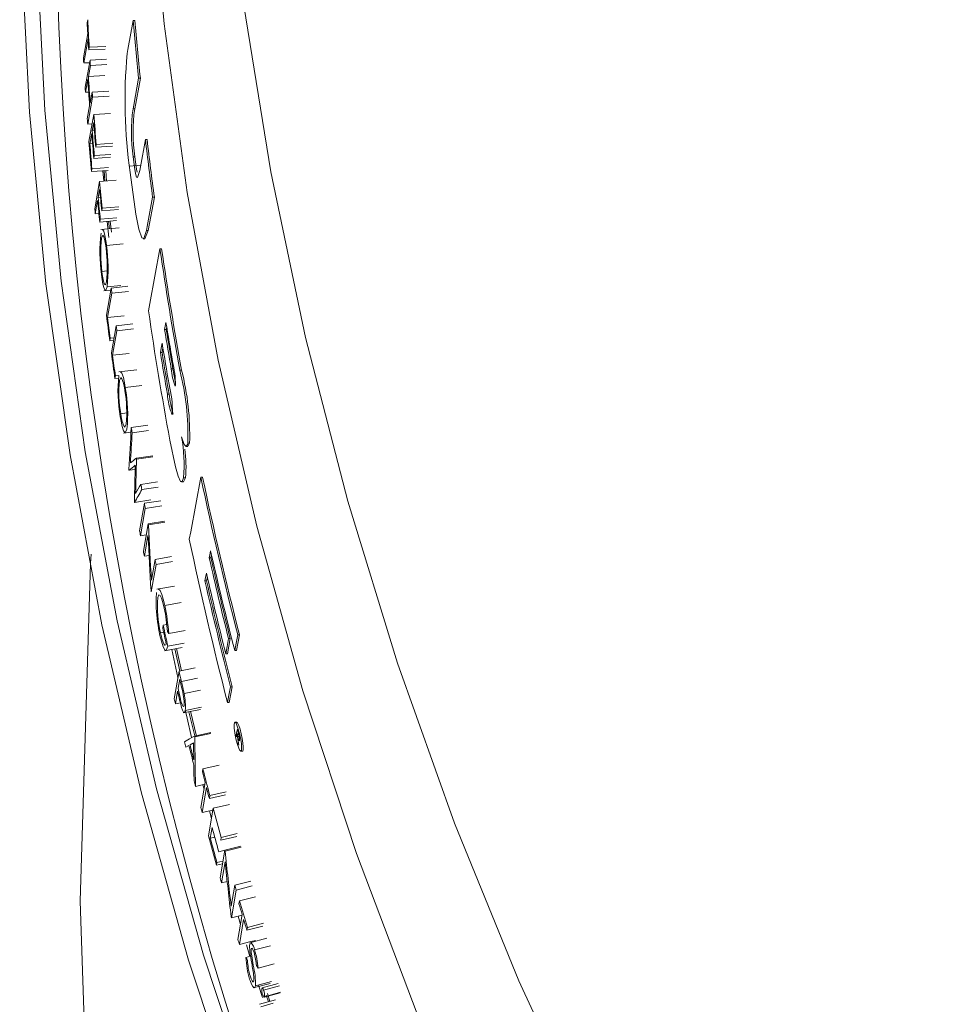
# Model space of a CAD drawing. Units: inches. Extents: x 2 to 154, y 1 to 99.
# Drawn here: x 119 to 121, y 59 to 61 of the extents above; entities that cross this region are included whole.
import ezdxf

# ---------------------------------------------------------------- set-up
doc = ezdxf.new("R2010")
doc.units = ezdxf.units.IN
doc.header["$MEASUREMENT"] = 0
doc.linetypes.add('SLD-Solid', pattern=[0])

msp = doc.modelspace()

# ---------------------------------------------------------------- linework, layer by layer
at = {"color": 7, "linetype": 'SLD-Solid', "lineweight": 15}
for p, q in [((119.3393925, 60.6439903), (119.3402866, 60.6489354)), ((119.4250472, 60.6475856), (119.4220382, 60.6475856)), ((119.3326506, 60.5806353), (119.340472, 60.6239351)), ((119.34099, 60.6146799), (119.3331692, 60.5713708)), ((119.3430498, 60.599579), (119.3421563, 60.5946285)), ((119.3421563, 60.5946285), (119.3719434, 60.596145)), ((119.3430498, 60.599579), (119.3728374, 60.6010955)), ((119.3331692, 60.5713708), (119.3436828, 60.5718792)), ((119.3357676, 60.5279905), (119.3444789, 60.5762951)), ((119.3444789, 60.5762951), (119.3742613, 60.5778994)), ((119.3450691, 60.5670447), (119.3748491, 60.5686837)), ((119.3450691, 60.5670447), (119.3414957, 60.5472244)), ((119.3406022, 60.5422683), (119.3363583, 60.5187293)), ((119.3414957, 60.5472244), (119.3712752, 60.5488634)), ((119.4347066, 60.5442034), (119.4245679, 60.4888692)), ((119.4347066, 60.5442034), (119.4316935, 60.5442034)), ((119.3363583, 60.5187293), (119.3421393, 60.5190475)), ((119.3447482, 60.4994192), (119.3483203, 60.5192612)), ((119.3483203, 60.5192612), (119.378088, 60.5210801)), ((119.3489885, 60.5100151), (119.3402819, 60.4616369)), ((119.3489885, 60.5100151), (119.3787533, 60.5118688)), ((119.3396131, 60.4708932), (119.3438553, 60.4944577)), ((119.3513193, 60.4790462), (119.3810759, 60.4810164)), ((119.4245679, 60.4888692), (119.4215554, 60.4888692)), ((119.3426156, 60.4306343), (119.3513193, 60.4790462)), ((119.3511504, 60.4648388), (119.3484723, 60.4499398)), ((119.3402819, 60.4616369), (119.3482793, 60.462135)), ((119.3475794, 60.4449728), (119.3442325, 60.4263487)), ((119.3484723, 60.4499398), (119.3523219, 60.4501988)), ((119.3557175, 60.425144), (119.3854571, 60.4273169)), ((119.4467888, 60.4339291), (119.4437711, 60.4339291)), ((119.3442325, 60.4263487), (119.3490495, 60.4266734)), ((119.3557175, 60.425144), (119.3548252, 60.4201734)), ((119.3548252, 60.4201734), (119.3845648, 60.4223468)), ((119.3521483, 60.4052592), (119.351256, 60.4002874)), ((119.351256, 60.4002874), (119.3809961, 60.4024603)), ((119.3521483, 60.4052592), (119.3818884, 60.4074326)), ((119.4248319, 60.4032603), (119.4218171, 60.4032603)), ((119.3479103, 60.3816443), (119.3470185, 60.3766725)), ((119.3470185, 60.3766725), (119.3767581, 60.3788454)), ((119.3479103, 60.3816443), (119.3776504, 60.3838172)), ((119.3675581, 60.3781739), (119.3690852, 60.3592558)), ((119.3697229, 60.3783321), (119.3713233, 60.3594384)), ((119.3741944, 60.3596726), (119.3725963, 60.3785424)), ((119.41547, 60.3865809), (119.4353496, 60.3880334)), ((119.3530465, 60.3101118), (119.361739, 60.3586559)), ((119.361739, 60.3586559), (119.3914563, 60.3610792)), ((119.3617361, 60.3444469), (119.3590615, 60.3295072)), ((119.3581703, 60.3245267), (119.3539358, 60.3008712)), ((119.3590615, 60.3295072), (119.3631669, 60.3298471)), ((119.4597922, 60.3305464), (119.4488627, 60.2710849)), ((119.4597922, 60.3305464), (119.4567691, 60.3305464)), ((119.366464, 60.3109775), (119.3655728, 60.3059945)), ((119.3655728, 60.3059945), (119.3952725, 60.3085972)), ((119.366464, 60.3109775), (119.3961636, 60.3135802)), ((119.3539358, 60.3008712), (119.3604501, 60.3014099)), ((119.3629, 60.2910418), (119.3620089, 60.286057)), ((119.3620089, 60.286057), (119.3917085, 60.2886597)), ((119.3629, 60.2910418), (119.3925997, 60.2936445)), ((119.3753882, 60.2872296), (119.3781309, 60.2583771)), ((119.3779091, 60.2874501), (119.3792144, 60.2741174)), ((119.382715, 60.2680112), (119.3807785, 60.2877016)), ((119.3964904, 60.2756071), (119.3640029, 60.2726529)), ((119.4488627, 60.2710849), (119.4426588, 60.2559872)), ((119.4488627, 60.2710849), (119.4458402, 60.2710849)), ((119.4395542, 60.2559202), (119.4426588, 60.2559202)), ((119.3740084, 60.2442831), (119.4036799, 60.2471411)), ((119.4727867, 60.2381918), (119.4697589, 60.2381918)), ((119.3753061, 60.198613), (119.3658204, 60.1976986)), ((119.3693492, 60.1627726), (119.3820322, 60.1640655)), ((119.3740307, 60.1190665), (119.3826998, 60.167821)), ((119.37516, 60.1697217), (119.3994337, 60.1722127)), ((119.3826998, 60.167821), (119.4123378, 60.1709624)), ((119.3838496, 60.1586156), (119.3760705, 60.1148525)), ((119.3838496, 60.1586156), (119.413483, 60.1617912)), ((119.3760705, 60.1148525), (119.4057039, 60.1180286)), ((119.3827831, 60.0513628), (119.3914428, 60.100192)), ((119.3914428, 60.100192), (119.421048, 60.1035876)), ((119.3926847, 60.0909964), (119.4222858, 60.0944267)), ((119.4812463, 60.0934144), (119.4782127, 60.0934144)), ((119.4812463, 60.0934144), (119.482033, 60.0976764)), ((119.380799, 60.0780077), (119.3799108, 60.0730012)), ((119.380799, 60.0780077), (119.3876441, 60.0787735)), ((119.3926847, 60.0909964), (119.3849144, 60.0471672)), ((119.3799108, 60.0730012), (119.3867565, 60.0737675)), ((119.4736098, 60.0520193), (119.4751867, 60.0605666)), ((119.3849144, 60.0471672), (119.4145155, 60.0505975)), ((119.4736098, 60.0520193), (119.4705761, 60.0520193)), ((119.4284199, 60.0213727), (119.3960697, 60.0173699)), ((119.4931444, 60.0229855), (119.4901061, 60.0229855)), ((119.3900142, 60.0103641), (119.3891266, 60.00535)), ((119.3891266, 60.00535), (119.3954555, 60.0061136)), ((119.3900142, 60.0103641), (119.3960868, 60.0110963)), ((119.5086222, 60.0203889), (119.5055804, 60.0203889)), ((119.4076803, 59.9893525), (119.4372251, 59.9931704)), ((119.4861631, 59.977767), (119.4831242, 59.977767)), ((119.4102065, 59.9438824), (119.3995428, 59.942504)), ((119.4184772, 59.9178004), (119.4479803, 59.9218827)), ((119.4047423, 59.90772), (119.4179926, 59.9095083)), ((119.4200272, 59.908279), (119.449525, 59.9123971)), ((119.516822, 59.8838481), (119.5198315, 59.8838481)), ((119.5229226, 59.8899617), (119.5198315, 59.8841697)), ((119.5229226, 59.8899617), (119.5198732, 59.8899617)), ((119.4275963, 59.8629643), (119.4570654, 59.8672532)), ((119.4279131, 59.8611052), (119.4573816, 59.8654006)), ((119.4144011, 59.8410401), (119.4254456, 59.8426081)), ((119.5153606, 59.8278127), (119.5123111, 59.8278127)), ((119.5462371, 59.8287979), (119.5431812, 59.8287979)), ((119.4358054, 59.8158133), (119.465244, 59.8202794)), ((119.4374797, 59.8064323), (119.4669119, 59.8109336)), ((119.5084885, 59.8201064), (119.5115948, 59.8201064)), ((119.4242288, 59.7834815), (119.4535038, 59.7878582)), ((119.4333162, 59.7327278), (119.4419207, 59.7819072)), ((119.4419207, 59.7819072), (119.4713359, 59.7865007)), ((119.4435986, 59.7727712), (119.4730073, 59.7773994)), ((119.4435986, 59.7727712), (119.4349964, 59.7235815)), ((119.4401391, 59.6960028), (119.448736, 59.7452228)), ((119.448736, 59.7452228), (119.4781259, 59.7499539)), ((119.4490997, 59.7432971), (119.4784878, 59.7480358)), ((119.4349964, 59.7235815), (119.4452377, 59.7251935)), ((119.4484069, 59.7243108), (119.4418697, 59.6868646)), ((119.4418697, 59.6868646), (119.4503546, 59.6882408)), ((119.4610957, 59.6813689), (119.4904387, 59.6863407)), ((119.5622775, 59.6897086), (119.5612169, 59.6840205)), ((119.4629114, 59.6722551), (119.4543304, 59.6229554)), ((119.4545498, 59.6437806), (119.4610957, 59.6813689)), ((119.4629114, 59.6722551), (119.4922474, 59.6772616)), ((119.5612169, 59.6840205), (119.5581516, 59.6840205)), ((119.4961217, 59.6334334), (119.4641229, 59.6278414)), ((119.5535011, 59.6426254), (119.5504358, 59.6426254)), ((119.5548182, 59.649691), (119.5535011, 59.6426254)), ((119.4785072, 59.5987862), (119.5077856, 59.604074)), ((119.4748987, 59.5582688), (119.4757769, 59.5633349)), ((119.4757769, 59.5633349), (119.482158, 59.5644948)), ((119.4708841, 59.5495659), (119.4778026, 59.5508174)), ((119.4855612, 59.5484194), (119.5148068, 59.5538601)), ((119.6123114, 59.5462197), (119.6069593, 59.5176716)), ((119.6123114, 59.5462197), (119.6092285, 59.5462197)), ((119.4839573, 59.5254484), (119.5131982, 59.5309117)), ((119.5958175, 59.5392857), (119.5907393, 59.5121655)), ((119.5958175, 59.5392857), (119.5927381, 59.5392857)), ((119.4778273, 59.5171077), (119.5098917, 59.5230757)), ((119.4913134, 59.5197164), (119.502054, 59.4695225)), ((119.496784, 59.5207093), (119.5053662, 59.4811951)), ((119.5081857, 59.4817485), (119.4996076, 59.5212432)), ((119.5907393, 59.5121655), (119.58766, 59.5121655)), ((119.6069593, 59.5176716), (119.603877, 59.5176716)), ((119.4954851, 59.4314197), (119.504021, 59.4809307)), ((119.504021, 59.4809307), (119.5332027, 59.4866564)), ((119.5023913, 59.4502827), (119.505236, 59.4667895)), ((119.508252, 59.4626414), (119.5374178, 59.4684365)), ((119.501516, 59.445203), (119.4975778, 59.4223465)), ((119.501516, 59.445203), (119.5030437, 59.4386155)), ((119.5131008, 59.4406705), (119.5422478, 59.4465453)), ((119.5994465, 59.4530913), (119.5940933, 59.4245432)), ((119.5994465, 59.4530913), (119.5963625, 59.4530913)), ((119.4975778, 59.4223465), (119.5065255, 59.4241135)), ((119.5940933, 59.4245432), (119.5910098, 59.4245432)), ((119.5116459, 59.40618), (119.5424414, 59.4124512)), ((119.5151822, 59.4102746), (119.5443128, 59.4162166)), ((119.5218584, 59.4082361), (119.532105, 59.3646834)), ((119.5351334, 59.3643609), (119.5246527, 59.4088973)), ((119.607279, 59.3896618), (119.6042313, 59.3896618)), ((119.5608995, 59.3708217), (119.5318223, 59.3646581)), ((119.561272, 59.369322), (119.5321966, 59.3631529)), ((119.6111539, 59.3685151), (119.608064, 59.3685151)), ((119.6085556, 59.3770838), (119.6100211, 59.3716014)), ((119.6064231, 59.3657364), (119.6070802, 59.3632779)), ((119.6075419, 59.3657364), (119.6064231, 59.3657364)), ((119.6113381, 59.3665173), (119.6085984, 59.3665173)), ((119.6125032, 59.3634772), (119.6094127, 59.3634772)), ((119.6103156, 59.3512156), (119.6111352, 59.348175)), ((119.6107914, 59.3512156), (119.6103156, 59.3512156)), ((119.5218966, 59.3477177), (119.5160957, 59.3443723)), ((119.6146938, 59.3372926), (119.617748, 59.3372926)), ((119.5458317, 59.3007593), (119.5467023, 59.3058556)), ((119.5467023, 59.3058556), (119.5757232, 59.3122409)), ((119.5432821, 59.2366059), (119.5508957, 59.281232)), ((119.550346, 59.2780117), (119.533547, 59.2743575)), ((119.5532524, 59.2722234), (119.5456416, 59.2275886)), ((119.5468848, 59.2772139), (119.5488583, 59.2692893)), ((119.5592703, 59.2578168), (119.5882437, 59.2643826)), ((119.5584009, 59.2527151), (119.5873748, 59.2592809)), ((119.5592703, 59.2578168), (119.5584009, 59.2527151)), ((119.5456416, 59.2275886), (119.5647603, 59.2318699)), ((119.5568539, 59.1853947), (119.5653223, 59.2351757)), ((119.558662, 59.2305052), (119.5621913, 59.2167708)), ((119.5653223, 59.2351757), (119.5942734, 59.2418272)), ((119.5634074, 59.2006514), (119.5601515, 59.181501)), ((119.5601515, 59.181501), (119.568116, 59.1833406)), ((119.5787838, 59.1776558), (119.6076809, 59.184504)), ((119.5796509, 59.1827662), (119.5787838, 59.1776558)), ((119.5796509, 59.1827662), (119.608548, 59.1896144)), ((119.5753161, 59.1572088), (119.5858812, 59.1597128)), ((119.577516, 59.1103219), (119.5859616, 59.1601858)), ((119.5859616, 59.1601858), (119.6148352, 59.1671191)), ((119.5864943, 59.1582942), (119.6153656, 59.165234)), ((119.5720654, 59.1380399), (119.5826346, 59.1405445)), ((119.5864696, 59.1392808), (119.5800481, 59.1013447)), ((119.5720654, 59.1380399), (119.5711983, 59.1329272)), ((119.5711983, 59.1329272), (119.5817693, 59.1354329)), ((119.5800481, 59.1013447), (119.5903862, 59.1038401)), ((119.6039239, 59.0974777), (119.6327295, 59.1046467)), ((119.5974982, 59.0593994), (119.6039239, 59.0974777)), ((119.6065393, 59.0885313), (119.598116, 59.0385889)), ((119.6065393, 59.0885313), (119.6353349, 59.0957346)), ((119.6114279, 59.0638866), (119.6122915, 59.0690095)), ((119.6122915, 59.0690095), (119.6410654, 59.0762859)), ((119.598116, 59.0385889), (119.61699, 59.0433102)), ((119.6096468, 58.999666), (119.6171948, 59.0445263)), ((119.6099032, 59.0415385), (119.614187, 59.0266513)), ((119.6198752, 59.0355951), (119.6123302, 58.9907267)), ((119.625726, 59.0162565), (119.6544465, 59.0237117)), ((119.6265878, 59.0213853), (119.625726, 59.0162565)), ((119.6265878, 59.0213853), (119.6553077, 59.0288406)), ((119.6615967, 59.0020769), (119.6311561, 58.9940794)), ((119.633501, 58.9961646), (119.641073, 58.9981094)), ((119.6123302, 58.9907267), (119.6327049, 58.9959598)), ((119.6248695, 58.9900672), (119.6309942, 58.9694261)), ((119.6307965, 58.9915212), (119.6321816, 58.9945383)), ((119.6339521, 58.9840459), (119.6335784, 58.9828173)), ((119.6395929, 58.9810853), (119.6682647, 58.9886972)), ((119.6239402, 58.9674785), (119.6323857, 58.9696872)), ((119.6428447, 58.9529283), (119.6456554, 58.9487071)), ((119.6456554, 58.9487071), (119.6742997, 58.9564089)), ((119.6368496, 58.9129352), (119.6671594, 58.9210772)), ((119.6410008, 58.9166009), (119.6696433, 58.9243082)), ((119.6465043, 58.9181786), (119.6533929, 58.8958698)), ((119.6525264, 58.912049), (119.6530268, 58.913148)), ((119.6818781, 58.9209576), (119.6532609, 58.9131492)), ((119.6555952, 58.9088171), (119.6841984, 58.9166479)), ((119.676942, 58.8914232), (119.6483247, 58.8836153)), ((119.656545, 58.8961211), (119.6851341, 58.9039762)), ((119.6572777, 58.8972349), (119.6858721, 58.9050934)), ((119.6604328, 58.9001304), (119.664256, 58.8880069)), ((119.6670092, 58.8887966), (119.6625776, 58.902854)), ((119.6506608, 58.879256), (119.672972, 58.8853638))]:
    msp.add_line(p, q, dxfattribs=at)
at = {"color": 7, "linetype": 'SLD-Solid', "lineweight": 15, "flags": 128}
for points in [[(134.9599243, 61.5783605), (134.9529853, 61.2763993), (134.9321817, 60.9749821), (134.8975494, 60.6746523), (134.8491524, 60.3759511), (134.7870767, 60.0794169), (134.7114351, 59.7855835), (134.6223637, 59.494981), (134.5200227, 59.2081329), (134.4045967, 58.9255558), (134.2762931, 58.6477597), (134.1353445, 58.3752444), (133.9820039, 58.1085014), (133.8165476, 57.8480114), (133.6392737, 57.5942445), (133.4505024, 57.3476559), (133.2505734, 57.1086922), (133.0398469, 56.8777826), (132.8187031, 56.6553445), (132.5875398, 56.4417769), (132.346774, 56.2374667), (132.0968395, 56.0427803), (131.8381868, 55.85807), (131.5712817, 55.6836685), (131.2966055, 55.5198893), (131.0146533, 55.3670271), (130.7259327, 55.2253594), (130.4309645, 55.0951389), (130.1302799, 54.9766028), (129.824421, 54.8699626), (129.5139388, 54.7754123), (129.1993929, 54.69312), (128.8813502, 54.6232363), (128.5603836, 54.565887), (128.2370718, 54.5211728), (127.9119971, 54.4891773), (127.5857456, 54.4699567), (127.2589051, 54.4635459), (126.9320645, 54.4699567), (126.605813, 54.4891773), (126.2807383, 54.5211728), (125.9574265, 54.565887), (125.6364599, 54.6232363), (125.3184172, 54.69312), (125.0038713, 54.7754123), (124.6933891, 54.8699626), (124.3875302, 54.9766028), (124.0868456, 55.0951389), (123.7918774, 55.2253594), (123.5031568, 55.3670271), (123.2212046, 55.5198893), (122.9465284, 55.6836685), (122.6796233, 55.85807), (122.4209706, 56.0427803), (122.1710361, 56.2374667), (121.9302703, 56.4417769), (121.699107, 56.6553445), (121.4779632, 56.8777826), (121.2672367, 57.1086922), (121.0673077, 57.3476559), (120.8785364, 57.5942445), (120.7012625, 57.8480114), (120.5358062, 58.1085014), (120.3824656, 58.3752444), (120.241517, 58.6477597), (120.1132134, 58.9255558), (119.9977874, 59.2081329), (119.8954464, 59.494981), (119.806375, 59.7855835), (119.7307334, 60.0794169), (119.6686577, 60.3759511), (119.6202607, 60.6746523), (119.5856284, 60.9749821), (119.5648248, 61.2763993), (119.5578858, 61.5783605), (119.5648248, 61.8803218), (119.5856284, 62.181739), (119.6202607, 62.4820688), (119.6686577, 62.78077), (119.7307334, 63.0773044), (119.806375, 63.3711376), (119.8954464, 63.6617401), (119.9977874, 63.9485885), (120.1132134, 64.2311653), (120.241517, 64.5089614), (120.3824656, 64.7814767), (120.5358062, 65.0482194), (120.7012625, 65.3087095), (120.8785364, 65.5624771), (121.0673077, 65.8090652), (121.2672367, 66.0480292), (121.4779632, 66.2789385), (121.699107, 66.5013771), (121.9302703, 66.714944), (122.1710361, 66.9192546), (122.4209706, 67.1139404), (122.6796233, 67.2986508), (122.9465284, 67.4730528), (123.2212046, 67.6368322), (123.5031568, 67.7896938), (123.7918774, 67.9313622), (124.0868456, 68.061582), (124.3875302, 68.1801186), (124.6933891, 68.2867584), (125.0038713, 68.3813093), (125.3184172, 68.4636007), (125.6364599, 68.5334845), (125.9574265, 68.5908347), (126.2807383, 68.6355479), (126.605813, 68.6675436), (126.9320645, 68.6867641), (127.2589051, 68.6931747), (127.5857456, 68.6867641), (127.9119971, 68.6675436), (128.2370718, 68.6355479), (128.5603836, 68.5908347), (128.8813502, 68.5334845), (129.1993929, 68.4636007), (129.5139388, 68.3813093), (129.824421, 68.2867584), (130.1302799, 68.1801186), (130.4309645, 68.061582), (130.7259327, 67.9313622), (131.0146533, 67.7896938), (131.2966055, 67.6368322), (131.5712817, 67.4730528), (131.8381868, 67.2986508), (132.0968395, 67.1139404), (132.346774, 66.9192546), (132.5875398, 66.714944), (132.8187031, 66.5013771), (133.0398469, 66.2789385), (133.2505734, 66.0480292), (133.4505024, 65.8090652), (133.6392737, 65.5624771), (133.8165476, 65.3087095), (133.9820039, 65.0482194), (134.1353445, 64.7814767), (134.2762931, 64.5089614), (134.4045967, 64.2311653), (134.5200227, 63.9485885), (134.6223637, 63.6617401), (134.7114351, 63.3711376), (134.7870767, 63.0773044), (134.8491524, 62.78077), (134.8975494, 62.4820688), (134.9321817, 62.181739), (134.9529853, 61.8803218), (134.9599243, 61.5783605)], [(132.9450614, 55.7318032), (132.7036046, 55.5178204), (132.4527212, 55.313302), (132.1928461, 55.1186026), (131.9244302, 54.9340592), (131.6479371, 54.7599917), (131.3638458, 54.5967002), (131.0726481, 54.4444689), (130.7748481, 54.3035611), (130.4709612, 54.1742197), (130.161514, 54.0566701), (129.8470414, 53.9511139), (129.5280885, 53.8577354), (129.2052073, 53.7766951), (128.8789565, 53.708135), (128.5499013, 53.6521721), (128.218611, 53.608904), (127.8856593, 53.5784055), (127.5516227, 53.5607286), (127.2170792, 53.5559059), (126.8826082, 53.5639438), (126.5487885, 53.5848293), (126.2161983, 53.6185256), (125.8854131, 53.6649753), (125.5570057, 53.7240981), (125.2315447, 53.795791), (124.9095934, 53.8799294), (124.591709, 53.976368), (124.2784423, 54.084941), (123.9703352, 54.2054586), (123.6679211, 54.3377128), (123.3717239, 54.4814758), (123.0822559, 54.6364974), (122.8000186, 54.8025097), (122.5255002, 54.9792254), (122.2591765, 55.1663379), (122.0015079, 55.363524), (121.7529412, 55.5704424), (121.5139061, 55.7867341), (121.2848166, 56.0120263), (121.0660699, 56.2459267), (120.8580432, 56.4880319), (120.6610985, 56.7379224), (120.475575, 56.9951657), (120.3017952, 57.2593163), (120.1400595, 57.5299168), (119.9906478, 57.8064993), (119.8538182, 58.0885843), (119.7298088, 58.3756838), (119.6188333, 58.667301), (119.5210846, 58.9629301), (119.4367311, 59.2620605), (119.3659195, 59.5641735), (119.3087718, 59.8687467), (119.2653872, 60.1752527), (119.2358412, 60.4831603), (119.2201844, 60.7919373), (119.2184444, 61.1010487), (119.2306234, 61.4099595), (119.2567011, 61.7181343), (119.2966321, 62.0250409), (119.3503472, 62.3301466), (119.4177533, 62.6329239), (119.4987341, 62.9328488), (119.5931493, 63.2294018), (119.7008349, 63.5220693), (119.8216053, 63.810345), (119.9552511, 64.09373), (120.1015406, 64.3717331), (120.1561205, 64.4684357)], [(132.9255638, 55.7516779), (132.6849341, 55.5384279), (132.4349114, 55.3346119), (132.1759277, 55.1405803), (131.9084317, 54.95667), (131.6328869, 54.7831986), (131.3497695, 54.6204676), (131.0595706, 54.4687588), (130.7627917, 54.3283334), (130.459947, 54.1994353), (130.1515607, 54.0822889), (129.8381667, 53.9770948), (129.5203073, 53.8840361), (129.1985333, 53.8032744), (128.8734013, 53.7349484), (128.5454744, 53.6791774), (128.2153202, 53.6360578), (127.8835102, 53.6056634), (127.5506189, 53.5880483), (127.2172226, 53.5832418), (126.8838985, 53.5912526), (126.5512236, 53.6120655), (126.2197738, 53.6456469), (125.890123, 53.6919372), (125.5628417, 53.7508573), (125.2384966, 53.8223042), (124.9176493, 53.9061542), (124.600855, 54.0022622), (124.2886625, 54.1104623), (123.9816117, 54.2305669), (123.6802348, 54.3623679), (123.3850531, 54.5056378), (123.0965778, 54.6601282), (122.8153084, 54.8255713), (122.5417313, 55.0016801), (122.2763211, 55.1881519), (122.0195359, 55.3846616), (121.7718217, 55.590871), (121.5336061, 55.8064213), (121.3053021, 56.0309395), (121.0873052, 56.2640388), (120.8799925, 56.5053136), (120.6837225, 56.7543478), (120.4988355, 57.0107087), (120.3256517, 57.2739531), (120.1644704, 57.5436257), (120.0155709, 57.8192597), (119.8792112, 58.1003777), (119.7556266, 58.3864924), (119.6450318, 58.6771096), (119.5476181, 58.9717251), (119.4635538, 59.2698295), (119.3929851, 59.5709068), (119.3360333, 59.8744356), (119.2927977, 60.1798906), (119.2633526, 60.4867424), (119.2477498, 60.7944603), (119.2460156, 61.1025121), (119.258153, 61.4103633), (119.2841409, 61.7174818), (119.3239352, 62.0233352), (119.3774662, 62.3273951), (119.4446411, 62.6291342), (119.5253444, 62.9280307), (119.6194358, 63.2235665), (119.7267523, 63.5152306), (119.8471085, 63.802518), (119.9782581, 64.0808417)], [(135.0840099, 61.4024204), (135.0770539, 61.0976516), (135.0561969, 60.7934247), (135.0214772, 60.4902808), (134.9729552, 60.1887585), (134.9107182, 59.889394), (134.8348766, 59.5927194), (134.7455652, 59.2992627), (134.6429432, 59.0095452), (134.5271922, 58.7240825), (134.3985184, 58.4433813), (134.2571509, 58.1679413), (134.1033404, 57.8982525), (133.9373609, 57.6347935), (133.7595079, 57.3780325), (133.5700965, 57.1284282), (133.3694641, 56.8864216), (133.1579674, 56.6524454), (132.9359823, 56.4269136), (132.7039032, 56.2102284), (132.4621436, 56.0027756), (132.2111329, 55.8049217), (131.9513171, 55.6170212), (131.6831584, 55.4394057), (131.4071334, 55.2723929), (131.1237333, 55.1162797), (130.8334616, 54.9713416), (130.5368343, 54.8378387), (130.2343792, 54.7160072), (129.9266335, 54.6060641), (129.6141449, 54.5082043), (129.2974687, 54.4226025), (128.9771681, 54.3494105), (128.6538123, 54.2887581), (128.3279766, 54.240754), (128.00024, 54.2054826), (127.6711854, 54.1830068), (127.3413978, 54.1733679), (127.0114635, 54.1765819), (126.6819691, 54.1926426), (126.3535005, 54.2215216), (126.0266418, 54.2631691), (125.7019738, 54.3175092), (125.3800741, 54.3844466), (125.0615148, 54.4638609), (124.7468626, 54.5556123), (124.4366765, 54.659537), (124.1315083, 54.7754498), (123.8319005, 54.9031457), (123.5383858, 55.0423971), (123.2514859, 55.1929558), (122.9717113, 55.3545551), (122.6995589, 55.5269078), (122.435513, 55.7097059), (122.1800431, 55.9026265), (121.9336032, 56.1053248), (121.6966313, 56.3174409), (121.4695487, 56.5385988), (121.2527597, 56.7684037), (121.0466491, 57.0064482), (120.8515841, 57.2523084), (120.6679108, 57.5055474), (120.4959561, 57.7657143), (120.3360256, 58.0323473), (120.1884038, 58.3049727), (120.0533535, 58.5831053), (119.9311135, 58.8662499), (119.8219027, 59.1539045), (119.7259146, 59.4455563), (119.6433199, 59.7406873), (119.5742653, 60.0387733), (119.5188735, 60.3392836), (119.4772435, 60.6416839), (119.4494488, 60.9454365), (119.4355391, 61.2500021), (119.4355391, 61.5548388), (119.4494488, 61.8594044), (119.4771221, 62.1620984)], [(119.4220382, 60.6475856), (119.4124651, 60.5952706), (119.4111575, 60.5881241)], [(119.4215554, 60.4888692), (119.4227551, 60.4954158), (119.4316935, 60.5442034)], [(119.4437711, 60.4339291), (119.434804, 60.3850607), (119.4336177, 60.3785949)], [(119.4336177, 60.3785949), (119.4296062, 60.3658483), (119.427997, 60.366764), (119.4261425, 60.3729133), (119.4241062, 60.3847569), (119.4218171, 60.4032603)], [(119.4248319, 60.4032603), (119.4276655, 60.3811645), (119.4287596, 60.3753106)], [(119.416577, 60.3747641), (119.4264353, 60.3000785), (119.4317293, 60.2732056), (119.4370849, 60.2579563), (119.4409962, 60.2565634), (119.4458402, 60.2710849)], [(119.4458402, 60.2710849), (119.4471895, 60.2784271), (119.4567691, 60.3305464)], [(119.366806, 60.2727269), (119.3668864, 60.2729237), (119.3692295, 60.2699974), (119.3713326, 60.2621651), (119.3734135, 60.2492244), (119.3740084, 60.2442831)], [(119.3651663, 60.2571079), (119.3672231, 60.2624393), (119.3691074, 60.2602709), (119.3712112, 60.2522134), (119.3725852, 60.2436089), (119.3731642, 60.2388838)], [(119.4697589, 60.2381918), (119.4517526, 60.1403884), (119.4492604, 60.1268534)], [(119.37406, 60.1789463), (119.3720278, 60.1736177), (119.3701077, 60.17553), (119.3679529, 60.1833533), (119.3664845, 60.1923163), (119.3658204, 60.1976986)], [(119.37516, 60.1697217), (119.372303, 60.1630826), (119.3697311, 60.1668541), (119.3676367, 60.1745712), (119.365611, 60.1870635), (119.3649709, 60.1923475)], [(119.4805828, 60.1062615), (119.4793244, 60.0994419), (119.4782127, 60.0934144)], [(119.4737359, 60.0691481), (119.4720891, 60.0602218), (119.4705761, 60.0520193)], [(119.3973956, 60.0018678), (119.3995915, 60.0072681), (119.4017721, 60.0051657), (119.4043381, 59.9971836), (119.4060911, 59.98863), (119.4068555, 59.9839267)], [(119.3988634, 60.017513), (119.3989602, 60.0177362), (119.4016782, 60.0148928), (119.4042396, 60.0071358), (119.406893, 59.9942716), (119.4076803, 59.9893525)], [(119.4970351, 59.9916472), (119.4973372, 59.9917214), (119.4977367, 59.9929872)], [(119.4107069, 59.9148588), (119.4076469, 59.9081244), (119.4046667, 59.9118054), (119.4021294, 59.9194477), (119.3995563, 59.9318651), (119.3987109, 59.9371254)], [(119.4092585, 59.9240428), (119.4070948, 59.9186459), (119.4048896, 59.920491), (119.4022819, 59.9282373), (119.4004175, 59.9371467), (119.3995428, 59.942504)], [(119.4913744, 59.9413329), (119.4918549, 59.9416305), (119.4923289, 59.9433068)], [(119.5084585, 59.9010674), (119.5135437, 59.8873648), (119.5169393, 59.8838526), (119.519337, 59.8875892), (119.5198732, 59.8899617)], [(119.4875541, 59.8949433), (119.4975197, 59.8473134), (119.5023074, 59.8307108), (119.5068018, 59.8212123), (119.5098947, 59.8207986), (119.5123111, 59.8278127)], [(119.4275963, 59.8629643), (119.4276356, 59.8627323), (119.4276755, 59.8624998), (119.4277148, 59.8622673), (119.4277547, 59.8620348), (119.427794, 59.8618022), (119.4278339, 59.8615703), (119.4278738, 59.8613377), (119.4279131, 59.8611052)], [(119.4144011, 59.8410401), (119.4143671, 59.8412428), (119.4143336, 59.8414461), (119.4142996, 59.8416488), (119.4142662, 59.841852), (119.4142322, 59.8420547), (119.4141987, 59.842258), (119.4141647, 59.8424607), (119.4141312, 59.8426634)], [(119.5153606, 59.8278127), (119.5121551, 59.8202006), (119.5115948, 59.8206211)], [(119.5431812, 59.8287979), (119.5249114, 59.7304988), (119.5224879, 59.7174595)], [(119.4242288, 59.7834815), (119.4241942, 59.7836783), (119.4241596, 59.783875), (119.4241256, 59.7840718), (119.424091, 59.7842685), (119.4240564, 59.7844653), (119.4240223, 59.784662), (119.4239877, 59.7848588), (119.4239531, 59.7850555)], [(119.448736, 59.7452228), (119.4487811, 59.7449816), (119.4488269, 59.744741), (119.4488721, 59.7445003), (119.4489178, 59.7442597), (119.448963, 59.744019), (119.4490088, 59.7437784), (119.4490539, 59.7435377), (119.4490997, 59.7432971)], [(119.3467481, 59.6907179), (119.3451764, 59.6739347), (119.3271313, 59.0687421), (119.3473682, 58.46423), (119.40583, 57.864082), (119.5092423, 57.2364349), (119.6553124, 56.6150131), (119.8431498, 56.0042048), (120.0718662, 55.4083948), (120.3405722, 54.8319674), (120.6460273, 54.28269), (120.9912115, 53.7543932), (121.3738041, 53.2516451), (121.7914854, 52.7790153), (122.2419346, 52.3410758), (122.6879331, 51.9687585), (123.1619651, 51.6285616), (123.6602781, 51.3237047), (124.1791199, 51.0574085), (124.7147377, 50.8328924), (125.1916895, 50.6735201), (125.6802194, 50.5467953), (126.1768294, 50.4536084), (126.6780212, 50.3948476), (127.1802968, 50.371403)], [(119.5581516, 59.6840205), (119.559224, 59.6897732), (119.5605463, 59.6968676)], [(119.5504358, 59.6426254), (119.5516467, 59.6491199), (119.5530963, 59.6569003)], [(119.4543304, 59.6229554), (119.4542787, 59.6232134), (119.4542271, 59.6234719), (119.4541755, 59.6237305), (119.4541239, 59.6239885), (119.4540722, 59.624247), (119.4540206, 59.6245055), (119.453969, 59.6247635), (119.4539173, 59.6250221)], [(119.4776489, 59.5936281), (119.4750582, 59.6042688), (119.4725162, 59.6119248), (119.4699455, 59.6167839), (119.4677021, 59.6175587), (119.4657691, 59.6127369)], [(119.4668315, 59.6281063), (119.4669424, 59.6283485), (119.4701725, 59.6258163), (119.473395, 59.6183803), (119.4768839, 59.6059999), (119.4785072, 59.5987862)], [(119.4839573, 59.5254484), (119.481109, 59.5178486), (119.4783318, 59.5189365), (119.4754783, 59.5244561), (119.4723273, 59.5346088), (119.4698757, 59.5451184)], [(119.4708841, 59.5495659), (119.4738679, 59.5375245), (119.476614, 59.5301754), (119.478702, 59.5273103), (119.4805687, 59.528151), (119.4810967, 59.5294678)], [(119.603877, 59.5176716), (119.6064026, 59.5311455), (119.6092285, 59.5462197)], [(119.58766, 59.5121655), (119.5900594, 59.5249784), (119.5927381, 59.5392857)], [(119.5910098, 59.4245432), (119.5935442, 59.4380602), (119.5963625, 59.4530913)], [(119.5122495, 59.4073278), (119.5102848, 59.4111877), (119.5086668, 59.4160191)], [(119.5130216, 59.4193086), (119.5126197, 59.4178362), (119.5119673, 59.4175514)], [(119.5151822, 59.4102746), (119.5137872, 59.4066441), (119.5132539, 59.4068816)], [(119.5154445, 59.4093841), (119.5184241, 59.3963397), (119.5263675, 59.3621257)], [(119.6033789, 59.3745905), (119.6046895, 59.3661293), (119.606514, 59.3574704), (119.6086999, 59.3493624), (119.6110272, 59.342725), (119.6131961, 59.3385079), (119.6149027, 59.3373165), (119.6159317, 59.3392093), (119.6162039, 59.3437572), (119.6157422, 59.3503276), (119.6146182, 59.3582478), (119.6129327, 59.3668105), (119.6108319, 59.375186), (119.6085292, 59.3823968), (119.6063069, 59.38745), (119.6044619, 59.3896083), (119.603227, 59.3886455), (119.602716, 59.3848538), (119.6029372, 59.3788277), (119.6033789, 59.3745905)], [(119.617748, 59.33765), (119.6182912, 59.3374832), (119.6191525, 59.3400225), (119.6192551, 59.3450846), (119.6186362, 59.352017), (119.6173755, 59.3601464), (119.6155809, 59.3687465), (119.613412, 59.3769471), (119.6111005, 59.3837562), (119.6089375, 59.3882047), (119.607279, 59.3896026)], [(119.6085556, 59.3770838), (119.6073307, 59.370566), (119.6064231, 59.3657364)], [(119.6070802, 59.3632779), (119.607411, 59.3650398), (119.608064, 59.3685151)], [(119.5137027, 59.3542254), (119.5227355, 59.3594252), (119.5272721, 59.3620387), (119.5318223, 59.3646581)], [(119.5237598, 59.3487806), (119.5268949, 59.3505832), (119.5284648, 59.3514865), (119.5300365, 59.3523909)], [(119.5318223, 59.3646581), (119.5318692, 59.36447), (119.5319155, 59.3642819), (119.5319625, 59.3640933), (119.5320094, 59.3639052), (119.5320558, 59.3637171), (119.5321027, 59.3635291), (119.5321496, 59.363341), (119.5321966, 59.3631529)], [(119.6094127, 59.3634772), (119.6106541, 59.3592155), (119.6113405, 59.3573806), (119.6119594, 59.3563235), (119.6123695, 59.356236), (119.612603, 59.3568383)], [(119.5310496, 59.2841883), (119.5308267, 59.2984187), (119.5307182, 59.3055322), (119.5306108, 59.3126463)], [(119.5859616, 59.1601858), (119.5860285, 59.1599495), (119.5860948, 59.1597126), (119.586161, 59.1594763), (119.5862279, 59.15924), (119.5862942, 59.1590031), (119.5863611, 59.1587668), (119.5864274, 59.1585305), (119.5864943, 59.1582942)], [(119.6386026, 58.9763695), (119.6371518, 58.9805142), (119.635759, 58.9833006), (119.634774, 58.9843458), (119.6347359, 58.9843311)], [(119.6410008, 58.9166009), (119.6393441, 58.9132778), (119.6365129, 58.9152686), (119.6341082, 58.9195222), (119.6314782, 58.9262963), (119.630624, 58.9289449)], [(119.6313544, 58.934496), (119.6331226, 58.9294544), (119.6350363, 58.9254569), (119.6365663, 58.9236717), (119.6376346, 58.9239002), (119.6382113, 58.9255763)], [(119.6572777, 58.8972349), (119.6567961, 58.8961254), (119.6560627, 58.8964659), (119.6553687, 58.8975044), (119.6547445, 58.8989151), (119.6542007, 58.9004629)]]:
    msp.add_lwpolyline(points, dxfattribs=at)
at = {"color": 7, "linetype": 'SLD-Solid', "lineweight": 15}
for centre, radius, start, end in [((126.1273535, 60.9042624), 6.8438674, 160.61169944, 200.1892289), ((125.8220391, 60.9828567), 6.4914972, 182.99228988, 183.16955899), ((126.1043695, 61.00286), 6.7733359, 182.9952189, 183.41338055), ((126.1178435, 61.2207898), 6.7202954, 184.89295931, 185.77821803), ((126.1241377, 61.2213623), 6.7236175, 184.89543264, 185.78025721), ((125.8272942, 60.9818929), 6.4966905, 183.24026144, 183.41739824), ((120.3123154, 60.5042656), 0.9050513, 174.6835719, 188.2265458), ((126.8795336, 60.9984492), 7.5584397, 183.16879956, 183.23913755), ((128.4545508, 61.15288), 9.1283, 183.62147298, 183.67965299), ((126.0568025, 60.9752217), 6.7301408, 183.68841378, 184.09638247), ((126.1102371, 60.9837246), 6.7828013, 183.68976056, 184.09451582), ((126.4060553, 60.9743503), 7.0843634, 183.6123896, 183.68744314), ((126.3389688, 61.0198244), 7.0085469, 184.09565638, 184.17144102), ((119.712787, 60.4469545), 0.2942324, 171.8100914, 188.5401387), ((119.7224097, 60.4469828), 0.3007727, 171.9948202, 188.358551), ((126.0445986, 60.9506924), 6.7221304, 184.0930276, 184.17212918), ((126.0334749, 60.9921421), 6.703097, 184.51186972, 184.89494489), ((126.1020366, 61.0027453), 6.7710003, 184.43593917, 184.89357333), ((126.15271, 60.9823866), 6.8263179, 184.5153828, 184.89171208), ((126.0853399, 60.9817116), 6.7578227, 184.51326039, 184.89336242), ((126.0518232, 60.9508951), 6.729349, 184.43408742, 184.89506332), ((126.1395534, 61.2232634), 6.7421473, 186.72330046, 187.60878804), ((126.1308291, 61.2221278), 6.730353, 186.72540243, 187.61244737), ((126.114518, 60.9608273), 6.7913499, 184.51384051, 184.89226779), ((126.1461439, 61.0069215), 6.8153062, 185.4581733, 185.86096625), ((126.1102539, 60.9983919), 6.7801281, 185.53479602, 185.86135383), ((126.0737283, 60.9751794), 6.7470043, 185.53396375, 185.8622728), ((126.1362828, 60.986391), 6.8089812, 185.53611417, 185.86139857), ((125.8554347, 60.9312808), 6.5319908, 185.45686996, 185.53829913), ((119.6614887, 60.2325011), 0.2992242, 173.5113737, 187.711906), ((119.603868, 60.2300279), 0.2402329, 173.527633, 187.734026), ((119.1321431, 60.2053061), 0.2433488, 353.7814737, 7.9310916), ((119.0771452, 60.2024084), 0.299802, 353.7407283, 8.0290158), ((126.147352, 61.2245905), 6.7500542, 188.40283486, 190.27650856), ((126.1450309, 61.2241398), 6.7446969, 188.40568724, 190.28086877), ((126.0050089, 60.9903458), 6.6731946, 187.08017076, 187.159822), ((126.060219, 60.9491281), 6.7375156, 187.07681722, 187.47173619), ((126.1587193, 60.9665775), 6.8359169, 187.15740155, 187.46875248), ((126.1453276, 61.1134099), 6.7683535, 188.38130265, 190.37116233), ((126.2358758, 61.019918), 6.9059511, 187.65331932, 187.73030424), ((126.139722, 61.1821264), 6.7498889, 189.28197316, 189.8882697), ((126.1421255, 61.1953115), 6.7499764, 189.28475876, 189.89105242), ((126.1746592, 61.1879592), 6.7823156, 189.28713144, 189.89053582), ((126.1502034, 61.159708), 6.7649493, 189.27698529, 189.91479264), ((126.0960814, 60.9534476), 6.773635, 187.65315337, 188.04604155), ((126.1001258, 60.9589446), 6.7768283, 187.73221685, 188.04634808), ((126.1367782, 61.1403706), 6.7544621, 189.27253285, 189.91132302), ((126.1500772, 61.1425792), 6.7649493, 189.27698529, 189.91479264), ((119.6397092, 60.0386848), 0.1504246, 185.9906798, 198.2412234), ((119.2997643, 59.9904414), 0.1979888, 0.7367447, 13.2535575), ((119.9975835, 60.1053875), 0.5111252, 189.277538, 192.2054321), ((119.6602876, 59.9835072), 0.265657, 174.0516595, 190.054975), ((119.0490919, 59.9043681), 0.4710016, 358.2472365, 14.2603139), ((119.0634012, 59.905576), 0.4597867, 358.053873, 14.4602985), ((119.609495, 59.9798187), 0.2132424, 174.0650491, 190.0778983), ((119.1461145, 59.9414171), 0.265922, 354.2681707, 10.3849705), ((119.2775616, 59.9443115), 0.2147696, 359.7319664, 13.6227719), ((119.1943671, 59.94541), 0.215951, 354.3216001, 10.27415), ((119.6293953, 59.9910203), 0.1468703, 185.1773103, 199.8134246), ((119.7033077, 60.0049333), 0.2188373, 187.1310381, 196.7625494), ((168.4971255, 57.0413618), 49.1628682, 176.64580265, 176.73351574), ((125.4190004, 60.889721), 6.0787259, 189.20044634, 189.2913725), ((170.7776898, 56.9279713), 51.4440643, 176.67882544, 176.7390104), ((119.2276269, 59.8495693), 0.2855144, 355.6297376, 10.3912868), ((125.9637979, 51.7738347), 10.3998053, 128.93900394, 129.01463004), ((119.3247139, 59.8492713), 0.1918506, 353.5779938, 8.9740578), ((126.2853088, 51.3482323), 10.9241548, 128.89795396, 128.97378113), ((153.0360805, 58.9427374), 33.62268, 178.45354862, 178.56447132), ((153.7396794, 58.9359078), 34.3242378, 178.45542594, 178.55852109), ((126.1833647, 61.2318084), 6.7867868, 191.93060094, 194.38068086), ((126.185562, 61.2322354), 6.7860351, 191.93562751, 194.38603075), ((135.6059245, 50.4640493), 18.679621, 149.95765414, 150.01591882), ((127.7159969, 61.2888294), 8.410193, 190.08718499, 190.15210443), ((131.8686029, 52.6138747), 14.3619534, 149.94663762, 150.05236258), ((126.0814634, 60.9965518), 6.7497325, 190.36710868, 190.44595756), ((136.158451, 60.6084855), 16.7317354, 182.96405381, 183.30534703), ((126.0338903, 60.940539), 6.7101704, 190.36959074, 190.44899461), ((136.1144979, 60.5994772), 16.6890535, 183.00594374, 183.34734031), ((126.1814311, 61.1207123), 6.8051923, 191.89994488, 194.43291718), ((126.403785, 61.0100906), 7.0865501, 190.68644064, 190.76163741), ((126.1889622, 61.204823), 6.797781, 192.81657168, 194.37051917), ((125.5608102, 60.8918596), 6.2186658, 191.22453593, 191.31015615), ((126.1889244, 61.1920416), 6.8000938, 192.81270645, 194.06656477), ((126.188035, 61.1917379), 6.7961703, 192.81760324, 194.07221305), ((126.1860583, 61.1644015), 6.8021133, 192.8043466, 194.05778788), ((126.1877437, 61.1506029), 6.8064567, 192.80014937, 194.4418484), ((126.1843967, 61.1497014), 6.800004, 192.80471198, 194.44800623), ((119.5997905, 59.6048118), 0.1369594, 172.9383317, 184.5905431), ((119.6886367, 59.5989904), 0.2232911, 176.4704646, 192.7880629), ((119.0903199, 59.5187422), 0.396354, 4.2940776, 11.6510624), ((119.7866004, 59.6128614), 0.3238884, 183.3649806, 192.0728565), ((119.1388637, 59.525691), 0.3455298, 4.3487309, 11.3392153), ((126.2420801, 61.0044744), 6.9180736, 192.02363389, 192.34464332), ((126.1677092, 60.9835164), 6.8428827, 192.02167748, 192.26835042), ((121.7274785, 60.9471576), 2.6424727, 211.87146, 211.9601485), ((126.1110293, 60.9997376), 6.7793313, 192.94613385, 193.10478926), ((125.9762996, 60.9635098), 6.6419, 193.02317843, 193.16904806), ((118.8463862, 59.3050541), 0.6803676, 11.4976673, 13.3925094), ((126.7532948, 61.1080632), 7.4379996, 192.87823931, 193.00373465), ((120.0191313, 59.5550464), 0.5290583, 192.7132552, 195.2352332), ((119.4151521, 59.4225873), 0.0979244, 358.0813014, 16.4513914), ((119.4144407, 59.4186452), 0.1010887, 355.2502308, 12.5846137), ((126.6513022, 61.0770506), 7.342603, 192.95119053, 193.02384863), ((119.5525426, 59.4400241), 0.0468411, 186.8898866, 208.9270323), ((120.2158569, 59.5300383), 0.6288894, 194.8825648, 195.0709794), ((119.3591595, 59.3036645), 0.259898, 13.7049198, 15.1530544), ((126.5262384, 61.0521213), 7.2151582, 193.61068923, 193.69120729), ((150.1566042, 59.7735192), 30.6294629, 180.78779176, 180.84509177), ((150.6794432, 59.7924638), 31.1502051, 180.78967312, 180.95301697), ((119.5859559, 59.3580947), 0.0266767, 357.3003817, 15.5360978), ((126.043006, 60.94941), 6.7149302, 193.79962104, 194.10797063), ((126.2336385, 61.0016185), 6.9104519, 193.83811451, 194.06893952), ((125.7461542, 60.8982804), 6.4028175, 194.44809415, 194.62861497), ((126.1504527, 61.0078791), 6.8195604, 194.4526393, 194.86983115), ((127.4540142, 61.2916908), 8.1733367, 194.2182416, 194.28934567), ((126.3763866, 61.0625138), 7.0540982, 194.70215767, 194.86603621), ((126.0818515, 60.9427272), 6.7574951, 194.62421763, 194.70324817), ((126.2089112, 61.0233461), 6.880031, 195.064563, 195.51703996), ((126.2414025, 61.0078876), 6.9182166, 195.14297709, 195.51603694), ((126.2006308, 60.9735834), 6.8802174, 195.06430293, 195.51726827), ((126.1837808, 60.9738592), 6.8618521, 195.1416449, 195.5179292), ((136.158018, 60.9521402), 16.6683317, 186.17813748, 186.52017728), ((136.2260667, 60.9532801), 16.7381834, 186.2216453, 186.56148622), ((126.1922222, 60.9711583), 6.8714664, 195.71225241, 195.79002667), ((125.1744118, 60.7210785), 5.8022767, 196.24954238, 196.341582), ((126.1776677, 61.0139134), 6.8473949, 196.50121072, 196.91727626), ((126.0370465, 60.9673464), 6.7016217, 196.50085921, 196.67356841), ((118.9627163, 58.8536081), 0.6617784, 16.2315983, 16.4146677), ((126.2808241, 61.0402573), 6.95607, 196.74955932, 196.91597858), ((128.1776243, 61.5667255), 8.9442738, 196.67878976, 196.73857771), ((119.6805131, 58.9862048), 0.0500001, 173.8962502, 188.3346731), ((119.6155798, 58.9771818), 0.0243283, 9.2332413, 44.3658721), ((119.6796876, 58.9793424), 0.0462399, 175.6901759, 190.9952519), ((119.4784554, 58.9341571), 0.1678318, 4.9734283, 16.2372116), ((119.7879596, 58.9760819), 0.1642449, 183.0026165, 196.6779662), ((123.3418663, 60.9856415), 4.2303613, 208.4939751, 208.5723728), ((119.7483438, 58.9683292), 0.1217835, 182.7938316, 196.1298009), ((120.1630469, 59.0516513), 0.5369494, 187.7808164, 190.0860475), ((120.5440442, 59.1161688), 0.9213325, 189.0955603, 190.160713), ((119.5195167, 58.9427142), 0.1237503, 4.7344429, 15.7810223), ((119.2142448, 58.8814689), 0.4269956, 7.0220266, 10.2727706), ((119.4899519, 58.9196578), 0.1510798, 358.8406086, 12.99739), ((119.6049234, 58.9289105), 0.0334544, 354.2801337, 8.1782145), ((119.6806115, 58.9101936), 0.0281464, 176.2203558, 200.2256261), ((119.6487845, 58.9078149), 0.006884, 8.3711158, 49.0590504), ((119.6284513, 58.8989606), 0.028878, 356.5741677, 19.9569549)]:
    msp.add_arc(centre, radius, start, end, dxfattribs=at)
for centre, major_axis, start_param, end_param in [((127.2589051, 61.0658058), (0, 10.9204607), 1.727037149, 1.728455808), ((127.2589051, 61.0674237), (0, 10.9200522), 1.727474884, 1.728893694), ((127.2589051, 61.0661782), (0, 10.9162144), 1.72713296, 1.727939785)]:
    msp.add_ellipse(centre, major_axis=major_axis, ratio=0.709186431, start_param=start_param, end_param=end_param, dxfattribs=at)

doc.saveas('drawing.dxf')
